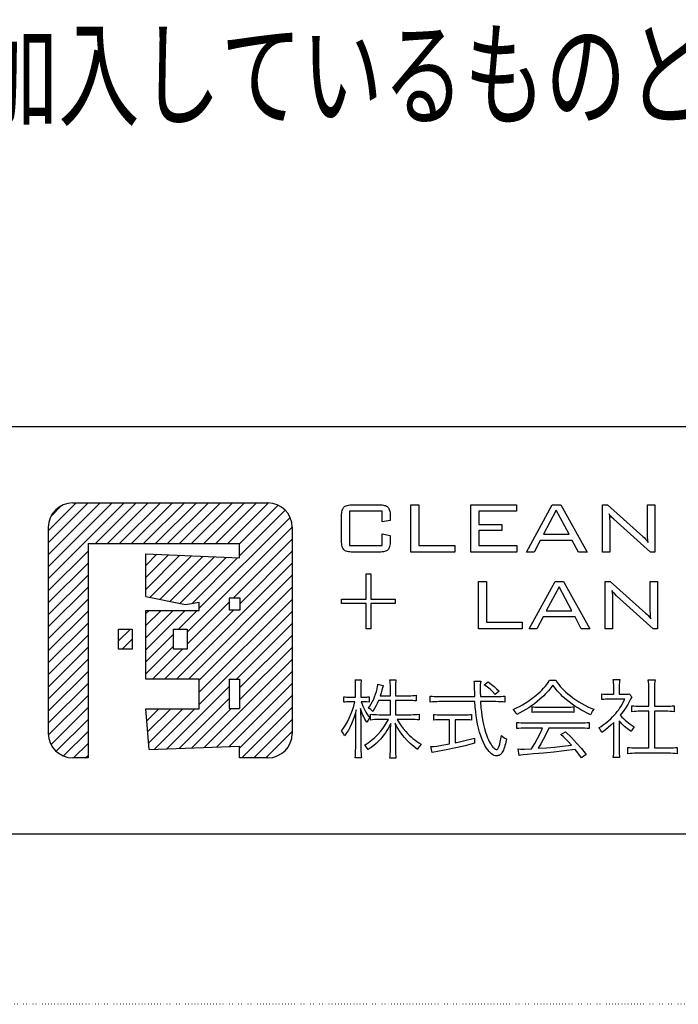
# Model space of a CAD drawing. Extents: x -2460 to 2460, y -1722 to 1722.
# Drawn here: x 1950 to 2183, y -1722 to -1374 of the extents above; entities that cross this region are included whole.
import ezdxf

# ---------------------------------------------------------------- set-up
doc = ezdxf.new("R2010")
doc.units = 0
doc.linetypes.add('点線', pattern=[1, 0, -1])
doc.layers.get('0').update_dxf_attribs({"linetype": 'CONTINUOUS'})
doc.styles.get("Standard").update_dxf_attribs({"font": 'txt.shx', "width": 0.7, "bigfont": 'bigfont.shx'})

msp = doc.modelspace()

# ---------------------------------------------------------------- linework, layer by layer
at = {"color": 7, "linetype": 'CONTINUOUS'}
for p, q in [((474, -1518), (2370, -1518)), ((1969.08, -1545), (2037.96, -1545)), ((2064.62, -1546.73), (2064.81, -1546.5)), ((2064.81, -1546.5), (2065.04, -1546.31)), ((2065.04, -1546.31), (2065.31, -1546.14)), ((2065.31, -1546.14), (2065.63, -1546)), ((2065.63, -1546), (2066, -1545.88)), ((2066, -1545.88), (2066.41, -1545.79)), ((2066.41, -1545.79), (2066.86, -1545.73)), ((2066.86, -1545.73), (2067.36, -1545.69)), ((2067.36, -1545.69), (2067.91, -1545.68)), ((2067.91, -1545.68), (2077.27, -1545.68)), ((2077.27, -1545.68), (2077.81, -1545.69)), ((2077.81, -1545.69), (2078.31, -1545.73)), ((2078.31, -1545.73), (2078.76, -1545.79)), ((2078.76, -1545.79), (2079.17, -1545.88)), ((2079.17, -1545.88), (2079.53, -1545.99)), ((2079.53, -1545.99), (2079.85, -1546.13)), ((2079.85, -1546.13), (2080.12, -1546.29)), ((2080.12, -1546.29), (2080.35, -1546.48)), ((2080.35, -1546.48), (2080.53, -1546.7)), ((2088.5, -1545.68), (2091.28, -1545.68)), ((2088.5, -1562.38), (2088.5, -1545.68)), ((2091.28, -1545.68), (2091.28, -1560.06)), ((2109.65, -1545.68), (2125.76, -1545.68)), ((2109.65, -1562.38), (2109.65, -1545.68)), ((2125.76, -1545.68), (2125.76, -1547.91)), ((2129.24, -1562.38), (2138.38, -1545.68)), ((2138.38, -1545.68), (2141.36, -1545.68)), ((2141.36, -1545.68), (2150.67, -1562.38)), ((2156.08, -1545.68), (2157.83, -1545.68)), ((2156.08, -1562.38), (2156.08, -1545.68)), ((2157.83, -1545.68), (2170.33, -1556.85)), ((2171.98, -1554.84), (2171.98, -1545.68)), ((2171.98, -1545.68), (2174.56, -1545.68)), ((2174.56, -1545.68), (2174.56, -1562.38)), ((2063.99, -1549.63), (2064, -1549.08)), ((2063.99, -1558.43), (2063.99, -1549.63)), ((2064, -1549.08), (2064.04, -1548.57)), ((2064.04, -1548.57), (2064.1, -1548.11)), ((2064.1, -1548.11), (2064.19, -1547.7)), ((2064.19, -1547.7), (2064.31, -1547.33)), ((2064.31, -1547.33), (2064.45, -1547.01)), ((2064.45, -1547.01), (2064.62, -1546.73)), ((2066.77, -1547.91), (2066.77, -1560.06)), ((2078.37, -1547.91), (2066.77, -1547.91)), ((2078.37, -1551.7), (2078.37, -1547.91)), ((2080.53, -1546.7), (2080.7, -1546.97)), ((2080.7, -1546.97), (2080.84, -1547.29)), ((2080.84, -1547.29), (2080.95, -1547.66)), ((2080.95, -1547.66), (2081.04, -1548.07)), ((2081.04, -1548.07), (2081.1, -1548.53)), ((2081.1, -1548.53), (2081.14, -1549.04)), ((2081.14, -1549.04), (2081.16, -1549.6)), ((2081.16, -1549.6), (2081.16, -1551.19)), ((2125.76, -1547.91), (2112.44, -1547.91)), ((2112.44, -1547.91), (2112.44, -1552.6)), ((2139.8, -1547.58), (2135.29, -1556.1)), ((2144.3, -1556.1), (2139.8, -1547.58)), ((2158.63, -1549.18), (2158.44, -1548.88)), ((2158.44, -1548.88), (2158.53, -1549.67)), ((2158.53, -1549.67), (2158.6, -1550.54)), ((2158.84, -1549.47), (2158.63, -1549.18)), ((2159.07, -1549.75), (2158.84, -1549.47)), ((2159.32, -1550.02), (2159.07, -1549.75)), ((2160.13, -1550.76), (2159.32, -1550.02)), ((2081.16, -1551.19), (2078.37, -1551.7)), ((2112.44, -1552.6), (2120.57, -1552.6)), ((2120.57, -1552.6), (2120.57, -1554.79)), ((2158.6, -1550.54), (2158.64, -1551.5)), ((2158.64, -1551.5), (2158.65, -1552.54)), ((2158.65, -1552.54), (2158.65, -1562.38)), ((2173, -1562.38), (2160.13, -1550.76)), ((1960.47, -1553.61), (1960.47, -1626.39)), ((2046.57, -1553.61), (2046.57, -1626.39)), ((2078.37, -1555.88), (2081.16, -1556.47)), ((2078.37, -1560.06), (2078.37, -1555.88)), ((2081.16, -1556.47), (2081.16, -1558.44)), ((2112.44, -1554.79), (2112.44, -1560.06)), ((2120.57, -1554.79), (2112.44, -1554.79)), ((2135.29, -1556.1), (2144.3, -1556.1)), ((2170.33, -1556.85), (2170.79, -1557.28)), ((2172, -1556.06), (2171.98, -1554.84)), ((2172.05, -1557.15), (2172, -1556.06)), ((1974.49, -1559.4), (2028.02, -1559.4)), ((1974.49, -1559.4), (1974.49, -1635)), ((2028.02, -1564.45), (2028.02, -1559.4)), ((2064, -1558.98), (2063.99, -1558.43)), ((2064.04, -1559.49), (2064, -1558.98)), ((2064.1, -1559.95), (2064.04, -1559.49)), ((2064.19, -1560.36), (2064.1, -1559.95)), ((2064.31, -1560.73), (2064.19, -1560.36)), ((2066.77, -1560.06), (2078.37, -1560.06)), ((2080.95, -1560.39), (2080.84, -1560.76)), ((2081.04, -1559.98), (2080.95, -1560.39)), ((2081.1, -1559.51), (2081.04, -1559.98)), ((2081.14, -1559), (2081.1, -1559.51)), ((2081.16, -1558.44), (2081.14, -1559)), ((2091.28, -1560.06), (2103.95, -1560.06)), ((2103.95, -1560.06), (2103.95, -1562.38)), ((2112.44, -1560.06), (2125.88, -1560.06)), ((2125.88, -1560.06), (2125.88, -1562.38)), ((2134.13, -1558.25), (2131.99, -1562.38)), ((2145.45, -1558.25), (2134.13, -1558.25)), ((2147.59, -1562.38), (2145.45, -1558.25)), ((2170.79, -1557.28), (2171.26, -1557.78)), ((2171.26, -1557.78), (2171.75, -1558.33)), ((2171.75, -1558.33), (2172.24, -1558.95)), ((2172.13, -1558.11), (2172.05, -1557.15)), ((2172.24, -1558.95), (2172.13, -1558.11)), ((1994.86, -1562.99), (2028.02, -1564.45)), ((1994.86, -1578.04), (1994.86, -1562.99)), ((2064.45, -1561.05), (2064.31, -1560.73)), ((2064.62, -1561.33), (2064.45, -1561.05)), ((2064.81, -1561.56), (2064.62, -1561.33)), ((2065.04, -1561.75), (2064.81, -1561.56)), ((2065.31, -1561.92), (2065.04, -1561.75)), ((2065.63, -1562.06), (2065.31, -1561.92)), ((2066, -1562.18), (2065.63, -1562.06)), ((2066.41, -1562.27), (2066, -1562.18)), ((2066.86, -1562.33), (2066.41, -1562.27)), ((2067.36, -1562.37), (2066.86, -1562.33)), ((2067.91, -1562.38), (2067.36, -1562.37)), ((2077.27, -1562.38), (2067.91, -1562.38)), ((2077.81, -1562.37), (2077.27, -1562.38)), ((2078.31, -1562.33), (2077.81, -1562.37)), ((2078.76, -1562.27), (2078.31, -1562.33)), ((2079.17, -1562.18), (2078.76, -1562.27)), ((2079.53, -1562.07), (2079.17, -1562.18)), ((2079.85, -1561.93), (2079.53, -1562.07)), ((2080.12, -1561.77), (2079.85, -1561.93)), ((2080.35, -1561.58), (2080.12, -1561.77)), ((2080.53, -1561.35), (2080.35, -1561.58)), ((2080.7, -1561.08), (2080.53, -1561.35)), ((2080.84, -1560.76), (2080.7, -1561.08)), ((2103.95, -1562.38), (2088.5, -1562.38)), ((2125.88, -1562.38), (2109.65, -1562.38)), ((2131.99, -1562.38), (2129.24, -1562.38)), ((2150.67, -1562.38), (2147.59, -1562.38)), ((2158.65, -1562.38), (2156.08, -1562.38)), ((2174.56, -1562.38), (2173, -1562.38)), ((2072.72, -1570.1), (2074.28, -1570.1)), ((2072.72, -1579), (2072.72, -1570.1)), ((2074.28, -1570.1), (2074.28, -1579)), ((2112.34, -1589.42), (2112.34, -1572.71)), ((2112.34, -1572.71), (2115.13, -1572.71)), ((2115.13, -1572.71), (2115.13, -1587.1)), ((2130.21, -1589.42), (2139.35, -1572.71)), ((2139.35, -1572.71), (2142.34, -1572.71)), ((2142.34, -1572.71), (2151.64, -1589.42)), ((2157.06, -1572.71), (2158.8, -1572.71)), ((2157.06, -1589.42), (2157.06, -1572.71)), ((2158.8, -1572.71), (2171.31, -1583.88)), ((2172.96, -1572.71), (2175.53, -1572.71)), ((2172.96, -1581.88), (2172.96, -1572.71)), ((2175.53, -1572.71), (2175.53, -1589.42)), ((2140.77, -1574.61), (2136.27, -1583.13)), ((2145.28, -1583.13), (2140.77, -1574.61)), ((2159.61, -1576.22), (2159.42, -1575.92)), ((2159.42, -1575.92), (2159.51, -1576.71)), ((2159.51, -1576.71), (2159.58, -1577.58)), ((2159.58, -1577.58), (2159.62, -1578.53)), ((2159.81, -1576.51), (2159.61, -1576.22)), ((2160.04, -1576.79), (2159.81, -1576.51)), ((2160.29, -1577.05), (2160.04, -1576.79)), ((2161.1, -1577.8), (2160.29, -1577.05)), ((2173.98, -1589.42), (2161.1, -1577.8)), ((1994.86, -1578.04), (2008.87, -1580.87)), ((2008.87, -1580.87), (2013.77, -1580.04)), ((2013.77, -1582.94), (2013.77, -1580.04)), ((2028.15, -1578.64), (2024.33, -1578.64)), ((2024.33, -1578.64), (2024.33, -1582.71)), ((2028.15, -1582.71), (2028.15, -1578.64)), ((2063.99, -1580.56), (2063.99, -1579)), ((2063.99, -1579), (2072.72, -1579)), ((2072.72, -1580.56), (2063.99, -1580.56)), ((2072.72, -1589.42), (2072.72, -1580.56)), ((2074.28, -1579), (2082.94, -1579)), ((2074.28, -1580.56), (2074.28, -1589.42)), ((2082.94, -1580.56), (2074.28, -1580.56)), ((2082.94, -1579), (2082.94, -1580.56)), ((2159.62, -1578.53), (2159.63, -1579.58)), ((2159.63, -1579.58), (2159.63, -1589.42)), ((1994.86, -1582.94), (2013.77, -1582.94)), ((1994.86, -1607.2), (1994.86, -1582.94)), ((2024.33, -1582.71), (2028.15, -1582.71)), ((2136.27, -1583.13), (2145.28, -1583.13)), ((2171.31, -1583.88), (2171.77, -1584.32)), ((2171.77, -1584.32), (2172.24, -1584.81)), ((2172.98, -1583.09), (2172.96, -1581.88)), ((2173.02, -1584.18), (2172.98, -1583.09)), ((2173.11, -1585.15), (2173.02, -1584.18)), ((2115.13, -1587.1), (2127.8, -1587.1)), ((2127.8, -1587.1), (2127.8, -1589.42)), ((2135.11, -1585.28), (2132.97, -1589.42)), ((2146.42, -1585.28), (2135.11, -1585.28)), ((2148.56, -1589.42), (2146.42, -1585.28)), ((2172.24, -1584.81), (2172.72, -1585.37)), ((2172.72, -1585.37), (2173.22, -1585.99)), ((2173.22, -1585.99), (2173.11, -1585.15)), ((1985.26, -1596.62), (1985.26, -1589.53)), ((1985.26, -1589.53), (1990.12, -1589.53)), ((1990.12, -1589.53), (1990.12, -1596.62)), ((2004.62, -1596.62), (2004.62, -1589.53)), ((2004.62, -1589.53), (2009.48, -1589.53)), ((2009.48, -1589.53), (2009.48, -1596.62)), ((2074.28, -1589.42), (2072.72, -1589.42)), ((2127.8, -1589.42), (2112.34, -1589.42)), ((2132.97, -1589.42), (2130.21, -1589.42)), ((2151.64, -1589.42), (2148.56, -1589.42)), ((2159.63, -1589.42), (2157.06, -1589.42)), ((2175.53, -1589.42), (2173.98, -1589.42)), ((1990.12, -1596.62), (1985.26, -1596.62)), ((2009.48, -1596.62), (2004.62, -1596.62)), ((2013.75, -1607.2), (1994.86, -1607.2)), ((2013.75, -1617.71), (2013.75, -1607.2)), ((2024.33, -1607.2), (2028.02, -1607.2)), ((2024.33, -1607.2), (2024.33, -1617.62)), ((2028.02, -1607.2), (2028.02, -1617.62)), ((2068.79, -1607.46), (2070.97, -1607.46)), ((2068.87, -1607.99), (2068.79, -1607.46)), ((2068.91, -1608.63), (2068.87, -1607.99)), ((2068.94, -1609.46), (2068.91, -1608.63)), ((2070.85, -1608.72), (2070.83, -1609.54)), ((2070.9, -1608.04), (2070.85, -1608.72)), ((2070.97, -1607.46), (2070.9, -1608.04)), ((2076.77, -1609.32), (2076.79, -1608.94)), ((2076.79, -1608.94), (2078.72, -1609.42)), ((2081.05, -1607.52), (2083.2, -1607.52)), ((2081.13, -1608.07), (2081.05, -1607.52)), ((2081.19, -1608.67), (2081.13, -1608.07)), ((2081.23, -1609.37), (2081.19, -1608.67)), ((2083.07, -1608.64), (2083.03, -1609.34)), ((2083.13, -1608.05), (2083.07, -1608.64)), ((2083.2, -1607.52), (2083.13, -1608.05)), ((2110.79, -1607.94), (2113.12, -1607.94)), ((2110.87, -1608.59), (2110.79, -1607.94)), ((2110.92, -1609.05), (2110.87, -1608.59)), ((2110.95, -1609.55), (2110.92, -1609.05)), ((2112.98, -1609.13), (2112.95, -1609.89)), ((2113.04, -1608.48), (2112.98, -1609.13)), ((2113.12, -1607.94), (2113.04, -1608.48)), ((2114.39, -1609.24), (2115.78, -1608.21)), ((2115.78, -1608.21), (2116.94, -1609.07)), ((2116.94, -1609.07), (2117.87, -1609.82)), ((2135.87, -1609.77), (2136.41, -1609.08)), ((2136.41, -1609.08), (2136.92, -1608.37)), ((2136.92, -1608.37), (2137.43, -1607.61)), ((2137.43, -1607.61), (2139.58, -1607.61)), ((2139.58, -1607.61), (2140.11, -1608.39)), ((2140.11, -1608.39), (2140.64, -1609.12)), ((2140.64, -1609.12), (2141.2, -1609.8)), ((2159.92, -1607.4), (2162.19, -1607.4)), ((2159.98, -1607.92), (2159.92, -1607.4)), ((2160.03, -1608.48), (2159.98, -1607.92)), ((2160.06, -1609.09), (2160.03, -1608.48)), ((2160.07, -1609.73), (2160.06, -1609.09)), ((2162.02, -1609.08), (2162.01, -1609.76)), ((2162.06, -1608.46), (2162.02, -1609.08)), ((2162.11, -1607.9), (2162.06, -1608.46)), ((2162.19, -1607.4), (2162.11, -1607.9)), ((2172.27, -1607.49), (2174.67, -1607.49)), ((2172.37, -1608.26), (2172.27, -1607.49)), ((2172.44, -1608.91), (2172.37, -1608.26)), ((2172.47, -1609.54), (2172.44, -1608.91)), ((2174.49, -1608.87), (2174.46, -1609.52)), ((2174.56, -1608.22), (2174.49, -1608.87)), ((2174.67, -1607.49), (2174.56, -1608.22)), ((2068.94, -1610.57), (2068.94, -1609.46)), ((2068.94, -1613.57), (2068.94, -1610.57)), ((2070.83, -1609.54), (2070.82, -1610.57)), ((2070.82, -1610.57), (2070.82, -1613.57)), ((2075.68, -1613.46), (2076, -1612.56)), ((2076, -1612.56), (2076.29, -1611.63)), ((2076.29, -1611.63), (2076.54, -1610.66)), ((2076.54, -1610.66), (2076.72, -1609.71)), ((2076.72, -1609.71), (2076.77, -1609.32)), ((2077.95, -1612.11), (2077.63, -1613.09)), ((2078.24, -1611.06), (2077.95, -1612.11)), ((2078.56, -1609.9), (2078.24, -1611.06)), ((2078.64, -1609.63), (2078.56, -1609.9)), ((2078.72, -1609.42), (2078.64, -1609.63)), ((2081.24, -1610.21), (2081.23, -1609.37)), ((2081.24, -1613.09), (2081.24, -1610.21)), ((2083.03, -1609.34), (2083.02, -1610.18)), ((2083.02, -1610.18), (2083.02, -1613.09)), ((2110.97, -1610.3), (2110.95, -1609.55)), ((2111, -1612.27), (2110.97, -1610.3)), ((2111.03, -1613.36), (2111, -1612.27)), ((2112.95, -1609.89), (2112.93, -1610.76)), ((2112.93, -1610.76), (2112.94, -1611.78)), ((2112.94, -1611.78), (2113, -1613.36)), ((2115.5, -1610.06), (2114.39, -1609.24)), ((2116.42, -1610.82), (2115.5, -1610.06)), ((2117.28, -1611.64), (2116.42, -1610.82)), ((2118.2, -1612.63), (2117.28, -1611.64)), ((2117.87, -1609.82), (2118.72, -1610.59)), ((2119.63, -1611.48), (2118.2, -1612.63)), ((2118.72, -1610.59), (2119.63, -1611.48)), ((2132.61, -1612.99), (2133.37, -1612.34)), ((2133.37, -1612.34), (2134.06, -1611.71)), ((2134.06, -1611.71), (2134.7, -1611.07)), ((2134.7, -1611.07), (2135.3, -1610.43)), ((2135.3, -1610.43), (2135.87, -1609.77)), ((2135.92, -1612.57), (2135.34, -1613.14)), ((2136.47, -1611.99), (2135.92, -1612.57)), ((2136.99, -1611.4), (2136.47, -1611.99)), ((2137.51, -1610.77), (2136.99, -1611.4)), ((2138.58, -1609.36), (2137.51, -1610.77)), ((2139.11, -1610.09), (2138.58, -1609.36)), ((2139.65, -1610.78), (2139.11, -1610.09)), ((2140.2, -1611.44), (2139.65, -1610.78)), ((2140.77, -1612.08), (2140.2, -1611.44)), ((2141.37, -1612.7), (2140.77, -1612.08)), ((2141.2, -1609.8), (2141.78, -1610.45)), ((2141.78, -1610.45), (2142.4, -1611.09)), ((2142.4, -1611.09), (2143.09, -1611.72)), ((2143.09, -1611.72), (2143.83, -1612.36)), ((2143.83, -1612.36), (2144.66, -1613.03)), ((2155.93, -1614.42), (2155.93, -1612.42)), ((2155.93, -1612.42), (2156.52, -1612.48)), ((2156.52, -1612.48), (2157.08, -1612.51)), ((2157.08, -1612.51), (2157.66, -1612.53)), ((2157.66, -1612.53), (2158.29, -1612.54)), ((2158.29, -1612.54), (2160.07, -1612.54)), ((2160.07, -1612.54), (2160.07, -1609.73)), ((2162.01, -1609.76), (2162.01, -1612.54)), ((2162.01, -1612.54), (2163.77, -1612.54)), ((2163.77, -1612.54), (2164.85, -1612.52)), ((2164.85, -1612.52), (2165.22, -1612.49)), ((2165.22, -1612.49), (2165.52, -1612.45)), ((2165.52, -1612.45), (2166.46, -1613.51)), ((2172.49, -1610.24), (2172.47, -1609.54)), ((2172.49, -1616.78), (2172.49, -1610.24)), ((2174.46, -1609.52), (2174.45, -1610.24)), ((2174.45, -1610.24), (2174.45, -1616.78)), ((2064.83, -1615.36), (2064.83, -1613.45)), ((2064.83, -1613.45), (2065.24, -1613.51)), ((2065.25, -1615.3), (2064.83, -1615.36)), ((2065.24, -1613.51), (2065.71, -1613.54)), ((2065.74, -1615.26), (2065.25, -1615.3)), ((2065.71, -1613.54), (2066.27, -1613.56)), ((2066.3, -1615.24), (2065.74, -1615.26)), ((2066.27, -1613.56), (2066.95, -1613.57)), ((2066.95, -1615.23), (2066.3, -1615.24)), ((2066.95, -1613.57), (2068.94, -1613.57)), ((2068.67, -1615.23), (2066.95, -1615.23)), ((2068.28, -1616.75), (2068.67, -1615.23)), ((2070.82, -1613.57), (2071.82, -1613.57)), ((2071.82, -1615.23), (2070.94, -1615.23)), ((2070.94, -1615.23), (2071.21, -1616.02)), ((2071.21, -1616.02), (2071.5, -1616.76)), ((2071.82, -1613.57), (2072.4, -1613.56)), ((2072.79, -1615.26), (2071.82, -1615.23)), ((2072.4, -1613.56), (2072.87, -1613.54)), ((2073.7, -1615.33), (2072.79, -1615.26)), ((2072.87, -1613.54), (2073.29, -1613.51)), ((2073.29, -1613.51), (2073.7, -1613.45)), ((2073.7, -1613.45), (2073.7, -1615.33)), ((2074.03, -1616.73), (2074.5, -1615.95)), ((2074.5, -1615.95), (2074.93, -1615.15)), ((2074.93, -1615.15), (2075.33, -1614.32)), ((2075.33, -1614.32), (2075.68, -1613.46)), ((2076.56, -1615.81), (2076.13, -1616.71)), ((2077, -1614.78), (2076.56, -1615.81)), ((2081.24, -1614.78), (2077, -1614.78)), ((2077.63, -1613.09), (2081.24, -1613.09)), ((2081.24, -1619.78), (2081.24, -1614.78)), ((2083.02, -1613.09), (2087.44, -1613.09)), ((2087.44, -1614.78), (2083.02, -1614.78)), ((2083.02, -1614.78), (2083.02, -1619.78)), ((2087.44, -1613.09), (2088.4, -1613.07)), ((2088.34, -1614.79), (2087.44, -1614.78)), ((2089.12, -1614.82), (2088.34, -1614.79)), ((2088.4, -1613.07), (2089.17, -1613.04)), ((2089.78, -1614.87), (2089.12, -1614.82)), ((2089.17, -1613.04), (2089.81, -1612.98)), ((2090.38, -1614.93), (2089.78, -1614.87)), ((2089.81, -1612.98), (2090.38, -1612.9)), ((2090.38, -1612.9), (2090.38, -1614.93)), ((2095.31, -1615.36), (2095.31, -1613.18)), ((2095.31, -1613.18), (2095.97, -1613.26)), ((2096.06, -1615.28), (2095.31, -1615.36)), ((2095.97, -1613.26), (2096.69, -1613.31)), ((2096.79, -1615.22), (2096.06, -1615.28)), ((2096.69, -1613.31), (2097.5, -1613.35)), ((2097.57, -1615.19), (2096.79, -1615.22)), ((2097.5, -1613.35), (2098.43, -1613.36)), ((2098.43, -1615.17), (2097.57, -1615.19)), ((2098.43, -1613.36), (2111.03, -1613.36)), ((2111.09, -1615.17), (2098.43, -1615.17)), ((2111.21, -1617.11), (2111.09, -1615.17)), ((2113, -1613.36), (2118.69, -1613.36)), ((2118.51, -1615.17), (2113.09, -1615.17)), ((2113.09, -1615.17), (2113.21, -1617.3)), ((2119.41, -1615.19), (2118.51, -1615.17)), ((2118.69, -1613.36), (2119.59, -1613.35)), ((2120.21, -1615.22), (2119.41, -1615.19)), ((2119.59, -1613.35), (2120.36, -1613.31)), ((2120.94, -1615.28), (2120.21, -1615.22)), ((2120.36, -1613.31), (2121.03, -1613.26)), ((2121.62, -1615.36), (2120.94, -1615.28)), ((2121.03, -1613.26), (2121.62, -1613.18)), ((2121.62, -1613.18), (2121.62, -1615.36)), ((2127.84, -1616.32), (2128.83, -1615.73)), ((2128.83, -1615.73), (2129.79, -1615.11)), ((2129.79, -1615.11), (2130.74, -1614.46)), ((2130.74, -1614.46), (2131.67, -1613.75)), ((2132.06, -1615.93), (2131.08, -1616.66)), ((2131.67, -1613.75), (2132.61, -1612.99)), ((2133.04, -1615.16), (2132.06, -1615.93)), ((2134.04, -1614.33), (2133.04, -1615.16)), ((2135.34, -1613.14), (2134.04, -1614.33)), ((2142.01, -1613.31), (2141.37, -1612.7)), ((2142.69, -1613.92), (2142.01, -1613.31)), ((2143.42, -1614.54), (2142.69, -1613.92)), ((2144.36, -1615.28), (2143.42, -1614.54)), ((2145.35, -1616), (2144.36, -1615.28)), ((2144.66, -1613.03), (2145.66, -1613.79)), ((2146.36, -1616.71), (2145.35, -1616)), ((2145.66, -1613.79), (2146.68, -1614.51)), ((2146.68, -1614.51), (2147.72, -1615.19)), ((2147.72, -1615.19), (2148.77, -1615.82)), ((2148.77, -1615.82), (2149.83, -1616.41)), ((2156.53, -1614.36), (2155.93, -1614.42)), ((2157.11, -1614.32), (2156.53, -1614.36)), ((2157.71, -1614.3), (2157.11, -1614.32)), ((2158.35, -1614.3), (2157.71, -1614.3)), ((2164.01, -1614.3), (2158.35, -1614.3)), ((2162.72, -1616.71), (2163.15, -1615.97)), ((2163.15, -1615.97), (2163.57, -1615.17)), ((2163.57, -1615.17), (2164.01, -1614.3)), ((2165.73, -1614.81), (2165.03, -1616.15)), ((2166.14, -1614.05), (2165.73, -1614.81)), ((2166.46, -1613.51), (2166.14, -1614.05)), ((1996.03, -1632.08), (1994.86, -1617.71)), ((1994.86, -1617.71), (2013.75, -1617.71)), ((2024.33, -1617.62), (2028.02, -1617.62)), ((2067.31, -1619.64), (2067.83, -1618.22)), ((2067.83, -1618.22), (2068.28, -1616.75)), ((2068.81, -1619.42), (2068.43, -1620.68)), ((2069.16, -1618.08), (2068.81, -1619.42)), ((2069.01, -1620.66), (2069.06, -1619.46)), ((2069.06, -1619.46), (2069.16, -1618.08)), ((2070.7, -1617.54), (2070.82, -1622.44)), ((2071.2, -1619.05), (2070.7, -1617.54)), ((2071.44, -1619.69), (2071.2, -1619.05)), ((2071.5, -1616.76), (2071.82, -1617.47)), ((2071.82, -1617.47), (2072.17, -1618.16)), ((2072.17, -1618.16), (2072.55, -1618.83)), ((2072.55, -1618.83), (2072.97, -1619.5)), ((2072.97, -1619.5), (2073.43, -1620.16)), ((2073.52, -1617.47), (2074.03, -1616.73)), ((2073.95, -1617.73), (2073.52, -1617.47)), ((2074.31, -1617.97), (2073.95, -1617.73)), ((2074.64, -1618.24), (2074.31, -1617.97)), ((2075.03, -1618.59), (2074.64, -1618.24)), ((2075.64, -1617.6), (2075.03, -1618.59)), ((2076.13, -1616.71), (2075.64, -1617.6)), ((2111.35, -1618.73), (2111.21, -1617.11)), ((2111.52, -1620.18), (2111.35, -1618.73)), ((2113.21, -1617.3), (2113.34, -1618.82)), ((2113.34, -1618.82), (2113.49, -1620.1)), ((2124.59, -1617.93), (2125.73, -1617.41)), ((2124.95, -1618.3), (2124.59, -1617.93)), ((2125.29, -1618.72), (2124.95, -1618.3)), ((2125.6, -1619.18), (2125.29, -1618.72)), ((2125.86, -1619.65), (2125.6, -1619.18)), ((2125.73, -1617.41), (2126.81, -1616.88)), ((2126.97, -1619.12), (2125.86, -1619.65)), ((2126.81, -1616.88), (2127.84, -1616.32)), ((2128.04, -1618.56), (2126.97, -1619.12)), ((2129.08, -1617.96), (2128.04, -1618.56)), ((2130.09, -1617.33), (2129.08, -1617.96)), ((2131.08, -1616.66), (2130.09, -1617.33)), ((2131.28, -1618.99), (2131.28, -1616.96)), ((2131.28, -1616.96), (2131.75, -1617.02)), ((2131.78, -1618.93), (2131.28, -1618.99)), ((2131.75, -1617.02), (2132.28, -1617.06)), ((2132.35, -1618.89), (2131.78, -1618.93)), ((2132.28, -1617.06), (2132.91, -1617.08)), ((2132.98, -1618.87), (2132.35, -1618.89)), ((2132.91, -1617.08), (2133.67, -1617.08)), ((2133.64, -1618.87), (2132.98, -1618.87)), ((2143.45, -1618.87), (2133.64, -1618.87)), ((2133.67, -1617.08), (2143.45, -1617.08)), ((2143.45, -1617.08), (2144.25, -1617.08)), ((2144.23, -1618.87), (2143.45, -1618.87)), ((2144.91, -1618.89), (2144.23, -1618.87)), ((2144.25, -1617.08), (2144.92, -1617.06)), ((2145.49, -1618.93), (2144.91, -1618.89)), ((2144.92, -1617.06), (2145.48, -1617.02)), ((2145.48, -1617.02), (2146, -1616.96)), ((2146, -1618.99), (2145.49, -1618.93)), ((2146, -1616.96), (2146, -1618.99)), ((2147.41, -1617.39), (2146.36, -1616.71)), ((2148.49, -1618.04), (2147.41, -1617.39)), ((2149.59, -1618.66), (2148.49, -1618.04)), ((2150.71, -1619.25), (2149.59, -1618.66)), ((2149.83, -1616.41), (2150.9, -1616.95)), ((2151.84, -1619.81), (2150.71, -1619.25)), ((2150.9, -1616.95), (2151.96, -1617.43)), ((2152.05, -1619.31), (2151.84, -1619.81)), ((2151.96, -1617.43), (2153.02, -1617.87)), ((2152.3, -1618.85), (2152.05, -1619.31)), ((2152.62, -1618.38), (2152.3, -1618.85)), ((2153.02, -1617.87), (2152.62, -1618.38)), ((2160.25, -1619.93), (2160.82, -1619.3)), ((2160.82, -1619.3), (2161.34, -1618.68)), ((2161.34, -1618.68), (2161.82, -1618.05)), ((2161.82, -1618.05), (2162.28, -1617.4)), ((2162.28, -1617.4), (2162.72, -1616.71)), ((2163.4, -1618.67), (2162.4, -1619.96)), ((2164.26, -1617.42), (2163.4, -1618.67)), ((2165.03, -1616.15), (2164.26, -1617.42)), ((2166.52, -1618.72), (2166.52, -1616.6)), ((2166.52, -1616.6), (2167.14, -1616.68)), ((2167.24, -1618.65), (2166.52, -1618.72)), ((2167.14, -1616.68), (2167.82, -1616.73)), ((2167.97, -1618.61), (2167.24, -1618.65)), ((2167.82, -1616.73), (2168.6, -1616.77)), ((2168.72, -1618.58), (2167.97, -1618.61)), ((2168.6, -1616.77), (2169.49, -1616.78)), ((2169.49, -1618.56), (2168.72, -1618.58)), ((2169.49, -1616.78), (2172.49, -1616.78)), ((2172.49, -1618.56), (2169.49, -1618.56)), ((2172.49, -1631.49), (2172.49, -1618.56)), ((2174.45, -1616.78), (2178.42, -1616.78)), ((2178.42, -1618.56), (2174.45, -1618.56)), ((2174.45, -1618.56), (2174.45, -1631.49)), ((2178.42, -1616.78), (2179.31, -1616.77)), ((2179.2, -1618.58), (2178.42, -1618.56)), ((2179.95, -1618.61), (2179.2, -1618.58)), ((2179.31, -1616.77), (2180.07, -1616.73)), ((2180.68, -1618.65), (2179.95, -1618.61)), ((2180.07, -1616.73), (2180.75, -1616.68)), ((2181.39, -1618.72), (2180.68, -1618.65)), ((2180.75, -1616.68), (2181.39, -1616.6)), ((2181.39, -1616.6), (2181.39, -1618.72)), ((2065.44, -1623.45), (2066.11, -1622.26)), ((2066.11, -1622.26), (2066.73, -1620.99)), ((2066.73, -1620.99), (2067.31, -1619.64)), ((2067.53, -1623.02), (2067.01, -1624.11)), ((2068, -1621.88), (2067.53, -1623.02)), ((2068.43, -1620.68), (2068, -1621.88)), ((2068.98, -1621.77), (2069.01, -1620.66)), ((2068.98, -1622.89), (2068.98, -1621.77)), ((2068.98, -1631.49), (2068.98, -1622.89)), ((2070.82, -1622.44), (2070.82, -1631.49)), ((2071.69, -1620.27), (2071.44, -1619.69)), ((2071.95, -1620.82), (2071.69, -1620.27)), ((2072.23, -1621.35), (2071.95, -1620.82)), ((2072.88, -1622.44), (2072.23, -1621.35)), ((2073.1, -1622.04), (2072.88, -1622.44)), ((2073.34, -1621.65), (2073.1, -1622.04)), ((2073.62, -1621.25), (2073.34, -1621.65)), ((2073.43, -1620.16), (2073.94, -1620.84)), ((2073.94, -1620.84), (2073.62, -1621.25)), ((2074.21, -1621.65), (2074.21, -1619.59)), ((2074.21, -1619.59), (2074.88, -1619.67)), ((2074.87, -1621.57), (2074.21, -1621.65)), ((2075.59, -1621.52), (2074.87, -1621.57)), ((2074.88, -1619.67), (2075.58, -1619.73)), ((2075.58, -1619.73), (2076.35, -1619.76)), ((2076.38, -1621.48), (2075.59, -1621.52)), ((2076.35, -1619.76), (2077.24, -1619.78)), ((2077.24, -1621.47), (2076.38, -1621.48)), ((2077.24, -1619.78), (2081.24, -1619.78)), ((2080.51, -1621.47), (2077.24, -1621.47)), ((2078.77, -1624.31), (2079.67, -1622.95)), ((2079.67, -1622.95), (2080.51, -1621.47)), ((2081.36, -1622.86), (2080.92, -1623.75)), ((2081.26, -1625.38), (2081.36, -1622.86)), ((2082.9, -1622.8), (2082.99, -1624.41)), ((2083.62, -1624.17), (2082.9, -1622.8)), ((2083.02, -1619.78), (2088.44, -1619.78)), ((2088.41, -1621.47), (2083.63, -1621.47)), ((2083.63, -1621.47), (2084.36, -1622.69)), ((2084.36, -1622.69), (2085.05, -1623.73)), ((2089.2, -1621.48), (2088.41, -1621.47)), ((2088.44, -1619.78), (2089.29, -1619.76)), ((2089.95, -1621.51), (2089.2, -1621.48)), ((2089.29, -1619.76), (2090.04, -1619.73)), ((2090.67, -1621.56), (2089.95, -1621.51)), ((2090.04, -1619.73), (2090.72, -1619.67)), ((2091.38, -1621.62), (2090.67, -1621.56)), ((2090.72, -1619.67), (2091.38, -1619.59)), ((2091.38, -1619.59), (2091.38, -1621.62)), ((2096.53, -1621.68), (2096.53, -1619.65)), ((2096.53, -1619.65), (2097.08, -1619.73)), ((2097.11, -1621.61), (2096.53, -1621.68)), ((2097.08, -1619.73), (2097.69, -1619.78)), ((2097.74, -1621.56), (2097.11, -1621.61)), ((2097.69, -1619.78), (2098.4, -1619.8)), ((2098.45, -1621.54), (2097.74, -1621.56)), ((2098.4, -1619.8), (2099.28, -1619.81)), ((2099.25, -1621.53), (2098.45, -1621.54)), ((2102.13, -1621.53), (2099.25, -1621.53)), ((2099.28, -1619.81), (2107.12, -1619.81)), ((2102.13, -1630.07), (2102.13, -1621.53)), ((2107.15, -1621.53), (2104.06, -1621.53)), ((2104.06, -1621.53), (2104.06, -1629.7)), ((2107.12, -1619.81), (2107.99, -1619.8)), ((2107.95, -1621.54), (2107.15, -1621.53)), ((2108.65, -1621.56), (2107.95, -1621.54)), ((2107.99, -1619.8), (2108.69, -1619.78)), ((2109.27, -1621.61), (2108.65, -1621.56)), ((2108.69, -1619.78), (2109.28, -1619.73)), ((2109.85, -1621.68), (2109.27, -1621.61)), ((2109.28, -1619.73), (2109.85, -1619.65)), ((2109.85, -1619.65), (2109.85, -1621.68)), ((2111.72, -1621.59), (2111.52, -1620.18)), ((2112, -1623.09), (2111.72, -1621.59)), ((2113.49, -1620.1), (2113.72, -1621.53)), ((2113.72, -1621.53), (2114.06, -1623.21)), ((2125.89, -1624.68), (2125.89, -1622.5)), ((2125.89, -1622.5), (2126.61, -1622.58)), ((2126.61, -1622.58), (2127.4, -1622.64)), ((2127.4, -1622.64), (2128.3, -1622.67)), ((2128.3, -1622.67), (2129.34, -1622.68)), ((2129.34, -1622.68), (2147.99, -1622.68)), ((2147.99, -1622.68), (2149.05, -1622.67)), ((2149.05, -1622.67), (2149.95, -1622.64)), ((2149.95, -1622.64), (2150.73, -1622.58)), ((2150.73, -1622.58), (2151.44, -1622.5)), ((2151.44, -1622.5), (2151.44, -1624.68)), ((2156.32, -1623.4), (2157.02, -1622.87)), ((2157.02, -1622.87), (2157.7, -1622.34)), ((2157.7, -1622.34), (2158.36, -1621.78)), ((2158.36, -1621.78), (2159, -1621.19)), ((2159, -1621.19), (2159.63, -1620.58)), ((2160.1, -1622.53), (2159.09, -1623.52)), ((2159.63, -1620.58), (2160.25, -1619.93)), ((2160.1, -1631.94), (2160.1, -1622.53)), ((2161.98, -1621.92), (2161.98, -1631.97)), ((2162.44, -1622.46), (2161.98, -1621.92)), ((2162.4, -1619.96), (2162.97, -1620.59)), ((2162.9, -1622.96), (2162.44, -1622.46)), ((2163.37, -1623.43), (2162.9, -1622.96)), ((2162.97, -1620.59), (2163.52, -1621.17)), ((2163.52, -1621.17), (2164.07, -1621.71)), ((2164.07, -1621.71), (2164.64, -1622.21)), ((2164.64, -1622.21), (2165.23, -1622.68)), ((2165.23, -1622.68), (2165.85, -1623.15)), ((2063.98, -1625.5), (2064.73, -1624.53)), ((2064.3, -1625.9), (2063.98, -1625.5)), ((2064.57, -1626.28), (2064.3, -1625.9)), ((2064.81, -1626.71), (2064.57, -1626.28)), ((2064.73, -1624.53), (2065.44, -1623.45)), ((2065.78, -1626.22), (2065.07, -1627.25)), ((2066.43, -1625.18), (2065.78, -1626.22)), ((2067.01, -1624.11), (2066.43, -1625.18)), ((2076.81, -1626.74), (2077.82, -1625.58)), ((2077.82, -1625.58), (2078.77, -1624.31)), ((2079.47, -1626.17), (2078.92, -1626.92)), ((2079.98, -1625.4), (2079.47, -1626.17)), ((2080.46, -1624.59), (2079.98, -1625.4)), ((2080.92, -1623.75), (2080.46, -1624.59)), ((2081.24, -1626.49), (2081.26, -1625.38)), ((2081.24, -1631.85), (2081.24, -1626.49)), ((2082.99, -1624.41), (2083.01, -1625.35)), ((2083.01, -1625.35), (2083.02, -1626.4)), ((2083.02, -1626.4), (2083.02, -1631.88)), ((2084.4, -1625.46), (2083.62, -1624.17)), ((2085.24, -1626.68), (2084.4, -1625.46)), ((2085.05, -1623.73), (2085.78, -1624.7)), ((2085.78, -1624.7), (2086.63, -1625.68)), ((2086.63, -1625.68), (2087.25, -1626.36)), ((2087.25, -1626.36), (2087.87, -1626.99)), ((2112.33, -1624.54), (2112, -1623.09)), ((2112.71, -1625.94), (2112.33, -1624.54)), ((2113.13, -1627.26), (2112.71, -1625.94)), ((2114.06, -1623.21), (2114.4, -1624.65)), ((2114.4, -1624.65), (2114.78, -1625.95)), ((2114.78, -1625.95), (2115.24, -1627.22)), ((2126.61, -1624.6), (2125.89, -1624.68)), ((2127.4, -1624.54), (2126.61, -1624.6)), ((2128.31, -1624.51), (2127.4, -1624.54)), ((2129.34, -1624.5), (2128.31, -1624.51)), ((2134.91, -1624.5), (2129.34, -1624.5)), ((2133.18, -1628.18), (2134.05, -1626.43)), ((2134.05, -1626.43), (2134.91, -1624.5)), ((2137.12, -1624.5), (2136.05, -1626.81)), ((2147.99, -1624.5), (2137.12, -1624.5)), ((2141.45, -1626.77), (2143.03, -1625.8)), ((2143.03, -1625.8), (2145.13, -1627.84)), ((2149.03, -1624.51), (2147.99, -1624.5)), ((2149.92, -1624.54), (2149.03, -1624.51)), ((2150.72, -1624.6), (2149.92, -1624.54)), ((2151.44, -1624.68), (2150.72, -1624.6)), ((2154.8, -1624.41), (2155.58, -1623.9)), ((2155.16, -1624.82), (2154.8, -1624.41)), ((2155.44, -1625.21), (2155.16, -1624.82)), ((2155.69, -1625.62), (2155.44, -1625.21)), ((2155.58, -1623.9), (2156.32, -1623.4)), ((2155.93, -1626.1), (2155.69, -1625.62)), ((2157.16, -1625.16), (2155.93, -1626.1)), ((2158.16, -1624.35), (2157.16, -1625.16)), ((2159.09, -1623.52), (2158.16, -1624.35)), ((2163.87, -1623.89), (2163.37, -1623.43)), ((2164.39, -1624.34), (2163.87, -1623.89)), ((2164.95, -1624.79), (2164.39, -1624.34)), ((2166.25, -1625.74), (2164.95, -1624.79)), ((2165.85, -1623.15), (2166.53, -1623.6)), ((2166.47, -1625.28), (2166.25, -1625.74)), ((2166.71, -1624.87), (2166.47, -1625.28)), ((2166.53, -1623.6), (2167.28, -1624.07)), ((2166.97, -1624.48), (2166.71, -1624.87)), ((2167.28, -1624.07), (2166.97, -1624.48)), ((2065.07, -1627.25), (2064.81, -1626.71)), ((2072.09, -1630.49), (2073.38, -1629.68)), ((2073.38, -1629.68), (2074.6, -1628.79)), ((2074.6, -1628.79), (2075.74, -1627.81)), ((2076.18, -1629.91), (2075.33, -1630.66)), ((2075.74, -1627.81), (2076.81, -1626.74)), ((2077.03, -1629.07), (2076.18, -1629.91)), ((2077.71, -1628.36), (2077.03, -1629.07)), ((2078.33, -1627.65), (2077.71, -1628.36)), ((2078.92, -1626.92), (2078.33, -1627.65)), ((2086.16, -1627.83), (2085.24, -1626.68)), ((2087.16, -1628.93), (2086.16, -1627.83)), ((2088.26, -1629.99), (2087.16, -1628.93)), ((2087.87, -1626.99), (2088.51, -1627.58)), ((2089.46, -1631.02), (2088.26, -1629.99)), ((2088.51, -1627.58), (2089.16, -1628.14)), ((2089.16, -1628.14), (2089.84, -1628.68)), ((2089.84, -1628.68), (2090.55, -1629.2)), ((2090.55, -1629.2), (2091.3, -1629.71)), ((2091.3, -1629.71), (2092.11, -1630.22)), ((2104.06, -1629.7), (2105.61, -1629.38)), ((2105.61, -1629.38), (2107.08, -1629.03)), ((2107.08, -1629.03), (2110.88, -1628.04)), ((2110.88, -1629.88), (2107.57, -1630.72)), ((2110.88, -1628.04), (2110.88, -1629.88)), ((2113.59, -1628.5), (2113.13, -1627.26)), ((2114.08, -1629.64), (2113.59, -1628.5)), ((2114.6, -1630.66), (2114.08, -1629.64)), ((2115.24, -1627.22), (2115.53, -1627.97)), ((2115.53, -1627.97), (2115.83, -1628.66)), ((2115.83, -1628.66), (2116.14, -1629.28)), ((2116.14, -1629.28), (2116.45, -1629.85)), ((2116.45, -1629.85), (2116.76, -1630.35)), ((2119.84, -1630.16), (2120.04, -1629.31)), ((2120.04, -1629.31), (2120.23, -1628.3)), ((2120.23, -1628.3), (2120.41, -1627.13)), ((2120.41, -1627.13), (2120.86, -1627.52)), ((2120.86, -1627.52), (2121.26, -1627.82)), ((2121.26, -1627.82), (2121.68, -1628.07)), ((2121.68, -1628.07), (2122.2, -1628.31)), ((2122.2, -1628.31), (2121.82, -1630)), ((2131.07, -1631.79), (2132.22, -1629.91)), ((2132.22, -1629.91), (2133.18, -1628.18)), ((2135.19, -1628.53), (2134.35, -1630.03)), ((2136.05, -1626.81), (2135.19, -1628.53)), ((2142.34, -1627.6), (2141.45, -1626.77)), ((2143.12, -1628.37), (2142.34, -1627.6)), ((2143.99, -1629.28), (2143.12, -1628.37)), ((2145.15, -1630.52), (2143.99, -1629.28)), ((2145.13, -1627.84), (2146.98, -1629.77)), ((2146.98, -1629.77), (2148.68, -1631.72)), ((1996.03, -1632.08), (2028.02, -1630.89)), ((2028.02, -1635), (2028.02, -1630.89)), ((2068.93, -1633.51), (2068.96, -1632.58)), ((2068.96, -1632.58), (2068.98, -1631.49)), ((2070.82, -1631.49), (2070.83, -1632.63)), ((2070.83, -1632.63), (2070.87, -1633.55)), ((2072.4, -1630.8), (2072.09, -1630.49)), ((2072.71, -1631.16), (2072.4, -1630.8)), ((2073.02, -1631.58), (2072.71, -1631.16)), ((2073.36, -1632.09), (2073.02, -1631.58)), ((2074.41, -1631.37), (2073.36, -1632.09)), ((2075.33, -1630.66), (2074.41, -1631.37)), ((2081.19, -1633.63), (2081.23, -1632.8)), ((2081.23, -1632.8), (2081.24, -1631.85)), ((2083.02, -1631.88), (2083.03, -1632.85)), ((2083.03, -1632.85), (2083.07, -1633.68)), ((2090.77, -1632.03), (2089.46, -1631.02)), ((2091.07, -1631.52), (2090.77, -1632.03)), ((2091.36, -1631.09), (2091.07, -1631.52)), ((2091.69, -1630.68), (2091.36, -1631.09)), ((2092.11, -1630.22), (2091.69, -1630.68)), ((2095.5, -1631.01), (2096.51, -1630.97)), ((2095.95, -1633.15), (2095.5, -1631.01)), ((2096.61, -1633), (2095.95, -1633.15)), ((2096.51, -1630.97), (2097.68, -1630.84)), ((2097.31, -1632.85), (2096.61, -1633)), ((2100.92, -1632.17), (2097.31, -1632.85)), ((2097.68, -1630.84), (2099.41, -1630.56)), ((2099.41, -1630.56), (2102.13, -1630.07)), ((2104.3, -1631.47), (2100.92, -1632.17)), ((2107.57, -1630.72), (2104.3, -1631.47)), ((2115.14, -1631.55), (2114.6, -1630.66)), ((2115.59, -1632.16), (2115.14, -1631.55)), ((2116.05, -1632.71), (2115.59, -1632.16)), ((2116.52, -1633.18), (2116.05, -1632.71)), ((2116.98, -1633.57), (2116.52, -1633.18)), ((2116.76, -1630.35), (2117.08, -1630.8)), ((2117.08, -1630.8), (2117.41, -1631.19)), ((2117.41, -1631.19), (2117.75, -1631.52)), ((2117.75, -1631.52), (2118.04, -1631.76)), ((2118.04, -1631.76), (2118.31, -1631.94)), ((2118.31, -1631.94), (2118.54, -1632.06)), ((2118.54, -1632.06), (2118.64, -1632.08)), ((2118.64, -1632.08), (2118.72, -1632.09)), ((2118.72, -1632.09), (2118.84, -1632.08)), ((2118.84, -1632.08), (2118.96, -1632.02)), ((2118.96, -1632.02), (2119.08, -1631.92)), ((2119.08, -1631.92), (2119.2, -1631.79)), ((2119.2, -1631.79), (2119.31, -1631.61)), ((2119.31, -1631.61), (2119.42, -1631.4)), ((2119.42, -1631.4), (2119.63, -1630.86)), ((2119.63, -1630.86), (2119.84, -1630.16)), ((2120.52, -1633.33), (2120.3, -1633.59)), ((2120.72, -1633.03), (2120.52, -1633.33)), ((2120.92, -1632.67), (2120.72, -1633.03)), ((2121.11, -1632.26), (2120.92, -1632.67)), ((2121.29, -1631.8), (2121.11, -1632.26)), ((2121.47, -1631.28), (2121.29, -1631.8)), ((2121.64, -1630.69), (2121.47, -1631.28)), ((2121.82, -1630), (2121.64, -1630.69)), ((2126.68, -1634.18), (2126.32, -1631.88)), ((2126.32, -1631.88), (2127.11, -1631.95)), ((2127.11, -1631.95), (2127.86, -1631.97)), ((2127.86, -1631.97), (2128.62, -1631.95)), ((2128.62, -1631.95), (2131.07, -1631.79)), ((2135.32, -1633.34), (2131.8, -1633.64)), ((2134.35, -1630.03), (2133.34, -1631.64)), ((2133.34, -1631.64), (2136.32, -1631.43)), ((2138.89, -1632.99), (2135.32, -1633.34)), ((2136.32, -1631.43), (2139.13, -1631.18)), ((2142.58, -1632.57), (2138.89, -1632.99)), ((2139.13, -1631.18), (2142, -1630.89)), ((2142, -1630.89), (2145.15, -1630.52)), ((2146.48, -1632.06), (2142.58, -1632.57)), ((2147.38, -1633.22), (2146.48, -1632.06)), ((2148.69, -1635.03), (2147.38, -1633.22)), ((2148.68, -1631.72), (2150.36, -1633.79)), ((2160.06, -1633.59), (2160.09, -1632.82)), ((2160.09, -1632.82), (2160.1, -1631.94)), ((2161.98, -1631.97), (2161.99, -1632.86)), ((2161.99, -1632.86), (2162.03, -1633.63)), ((2165.1, -1633.58), (2165.1, -1631.31)), ((2165.1, -1631.31), (2165.72, -1631.39)), ((2165.72, -1631.39), (2166.44, -1631.44)), ((2166.58, -1633.42), (2165.83, -1633.48)), ((2166.44, -1631.44), (2167.3, -1631.48)), ((2167.41, -1633.38), (2166.58, -1633.42)), ((2167.3, -1631.48), (2168.37, -1631.49)), ((2168.34, -1633.37), (2167.41, -1633.38)), ((2179.24, -1633.37), (2168.34, -1633.37)), ((2168.37, -1631.49), (2172.49, -1631.49)), ((2174.45, -1631.49), (2179.24, -1631.49)), ((2179.24, -1631.49), (2180.3, -1631.48)), ((2180.17, -1633.38), (2179.24, -1633.37)), ((2181, -1633.42), (2180.17, -1633.38)), ((2180.3, -1631.48), (2181.17, -1631.44)), ((2181.76, -1633.48), (2181, -1633.42)), ((2181.17, -1631.44), (2181.89, -1631.39)), ((2181.89, -1631.39), (2182.51, -1631.31)), ((2182.51, -1631.31), (2182.51, -1633.58)), ((1974.49, -1635), (1969.08, -1635)), ((2037.96, -1635), (2028.02, -1635)), ((2068.76, -1635), (2068.86, -1634.3)), ((2071, -1635), (2068.76, -1635)), ((2068.86, -1634.3), (2068.93, -1633.51)), ((2070.87, -1633.55), (2070.92, -1634.32)), ((2070.92, -1634.32), (2071, -1635)), ((2081.05, -1635.06), (2081.13, -1634.37)), ((2083.2, -1635.06), (2081.05, -1635.06)), ((2081.13, -1634.37), (2081.19, -1633.63)), ((2083.07, -1633.68), (2083.13, -1634.4)), ((2083.13, -1634.4), (2083.2, -1635.06)), ((2117.45, -1633.89), (2116.98, -1633.57)), ((2117.9, -1634.12), (2117.45, -1633.89)), ((2118.35, -1634.26), (2117.9, -1634.12)), ((2118.57, -1634.29), (2118.35, -1634.26)), ((2118.78, -1634.3), (2118.57, -1634.29)), ((2119.06, -1634.28), (2118.78, -1634.3)), ((2119.33, -1634.22), (2119.06, -1634.28)), ((2119.59, -1634.13), (2119.33, -1634.22)), ((2119.84, -1633.99), (2119.59, -1634.13)), ((2120.08, -1633.81), (2119.84, -1633.99)), ((2120.3, -1633.59), (2120.08, -1633.81)), ((2127.27, -1634.06), (2126.68, -1634.18)), ((2128.11, -1633.96), (2127.27, -1634.06)), ((2129.52, -1633.83), (2128.11, -1633.96)), ((2131.8, -1633.64), (2129.52, -1633.83)), ((2150.36, -1633.79), (2148.69, -1635.03)), ((2159.92, -1634.94), (2160, -1634.28)), ((2162.16, -1634.94), (2159.92, -1634.94)), ((2160, -1634.28), (2160.06, -1633.59)), ((2162.03, -1633.63), (2162.08, -1634.31)), ((2162.08, -1634.31), (2162.16, -1634.94)), ((2165.83, -1633.48), (2165.1, -1633.58)), ((2182.51, -1633.58), (2181.76, -1633.48)), ((2370, -1662), (-2370, -1662))]:
    msp.add_line(p, q, dxfattribs=at)
at = {"color": 4, "linetype": 'CONTINUOUS'}
for p, q in [((1960.47, -1554.85), (1970.32, -1545)), ((1960.47, -1559.09), (1974.56, -1545)), ((1960.47, -1563.33), (1978.8, -1545)), ((1960.47, -1567.58), (1983.05, -1545)), ((1960.47, -1571.82), (1987.29, -1545)), ((1961.55, -1549.53), (1965, -1546.07)), ((1977.13, -1559.4), (1991.53, -1545)), ((1981.38, -1559.4), (1995.78, -1545)), ((1985.62, -1559.4), (2000.02, -1545)), ((1989.86, -1559.4), (2004.26, -1545)), ((1994.1, -1559.4), (2008.5, -1545)), ((1998.35, -1559.4), (2012.75, -1545)), ((2002.59, -1559.4), (2016.99, -1545)), ((2006.83, -1559.4), (2021.23, -1545)), ((2011.07, -1559.4), (2025.47, -1545)), ((2015.32, -1559.4), (2029.72, -1545)), ((2019.56, -1559.4), (2033.96, -1545)), ((2023.8, -1559.4), (2038.18, -1545.02)), ((2028.02, -1559.43), (2041.6, -1545.84)), ((2028.02, -1563.67), (2044.1, -1547.59)), ((2013.77, -1582.16), (2045.81, -1550.12)), ((2009.48, -1590.69), (2046.57, -1553.6)), ((2025.78, -1578.64), (2046.57, -1557.84)), ((1960.47, -1576.06), (1974.49, -1562.04)), ((1994.86, -1567.13), (1998.83, -1563.16)), ((1994.86, -1571.37), (2002.89, -1563.34)), ((1994.86, -1575.62), (2006.95, -1563.52)), ((1996.37, -1578.35), (2011.02, -1563.7)), ((1999.9, -1579.06), (2015.08, -1563.88)), ((2028.15, -1580.51), (2046.57, -1562.09)), ((1960.47, -1580.3), (1974.49, -1566.28)), ((2003.43, -1579.77), (2019.14, -1564.06)), ((2005.7, -1607.2), (2046.57, -1566.33)), ((2006.96, -1580.49), (2023.2, -1564.24)), ((2011.21, -1580.47), (2027.27, -1564.42)), ((1960.47, -1584.55), (1974.49, -1570.53)), ((2009.95, -1607.2), (2046.57, -1570.57)), ((1960.47, -1588.79), (1974.49, -1574.77)), ((2013.75, -1607.64), (2046.57, -1574.81)), ((1960.47, -1593.03), (1974.49, -1579.01)), ((2009.48, -1594.93), (2024.33, -1580.09)), ((2013.75, -1611.88), (2046.57, -1579.06)), ((1960.47, -1597.27), (1974.49, -1583.25)), ((1994.86, -1584.1), (1996.02, -1582.94)), ((1994.86, -1588.34), (2000.26, -1582.94)), ((1994.86, -1592.59), (2004.5, -1582.94)), ((1994.86, -1596.83), (2008.74, -1582.94)), ((2001.46, -1607.2), (2025.95, -1582.71)), ((2006.4, -1589.53), (2012.99, -1582.94)), ((2013.75, -1616.12), (2046.57, -1583.3)), ((1960.47, -1601.52), (1974.49, -1587.5)), ((2026.92, -1607.2), (2046.57, -1587.54)), ((1960.47, -1605.76), (1974.49, -1591.74)), ((1985.26, -1593.7), (1989.43, -1589.53)), ((1994.86, -1601.07), (2004.62, -1591.31)), ((1986.58, -1596.62), (1990.12, -1593.08)), ((2028.02, -1610.34), (2046.57, -1591.78)), ((1960.47, -1610), (1974.49, -1595.98)), ((1994.86, -1605.31), (2004.62, -1595.55)), ((1997.22, -1607.2), (2007.79, -1596.62)), ((2028.02, -1614.58), (2046.57, -1596.03)), ((1960.47, -1614.25), (1974.49, -1600.22)), ((2015.49, -1631.36), (2046.57, -1600.27)), ((1960.47, -1618.49), (1974.49, -1604.47)), ((2019.89, -1631.19), (2046.57, -1604.51)), ((1960.47, -1622.73), (1974.49, -1608.71)), ((2024.3, -1631.03), (2046.57, -1608.76)), ((2002.27, -1631.85), (2024.33, -1609.78)), ((1960.52, -1626.92), (1974.49, -1612.95)), ((2006.67, -1631.68), (2024.33, -1614.03)), ((2028.02, -1631.55), (2046.57, -1613)), ((1961.43, -1630.26), (1974.49, -1617.19)), ((1994.88, -1618.02), (1995.19, -1617.71)), ((1995.2, -1621.94), (1999.44, -1617.71)), ((1995.53, -1625.86), (2003.68, -1617.71)), ((1995.85, -1629.78), (2007.92, -1617.71)), ((1997.86, -1632.01), (2012.16, -1617.71)), ((2011.08, -1631.52), (2024.98, -1617.62)), ((2028.81, -1635), (2046.57, -1617.24)), ((1963.24, -1632.69), (1974.49, -1621.44)), ((2033.05, -1635), (2046.57, -1621.48)), ((1965.82, -1634.35), (1974.49, -1625.68)), ((2037.3, -1635), (2046.57, -1625.73)), ((1969.41, -1635), (1974.49, -1629.92)), ((1973.66, -1635), (1974.49, -1634.17))]:
    msp.add_line(p, q, dxfattribs=at)
at = {"color": 4, "linetype": '点線'}
msp.add_line((2460, -1722), (-2460, -1722), dxfattribs=at)
at = {"color": 7, "linetype": 'CONTINUOUS'}
for centre, start, end in [((1969.08, -1553.61), 90, 180), ((2037.96, -1553.61), 0, 90), ((1969.08, -1626.39), 180, -90), ((2037.96, -1626.39), -90, 0)]:
    msp.add_arc(centre, 8.61, start, end, dxfattribs=at)

# ---------------------------------------------------------------- texts
at = {"color": 7, "linetype": 'CONTINUOUS', "width": 0.7}
msp.add_text('※ 製品は、メーカーの指定する損害賠償責任保険に加入しているものとする。', height=30, dxfattribs=at).set_placement((1270, -1408.83))

doc.saveas('drawing.dxf')
